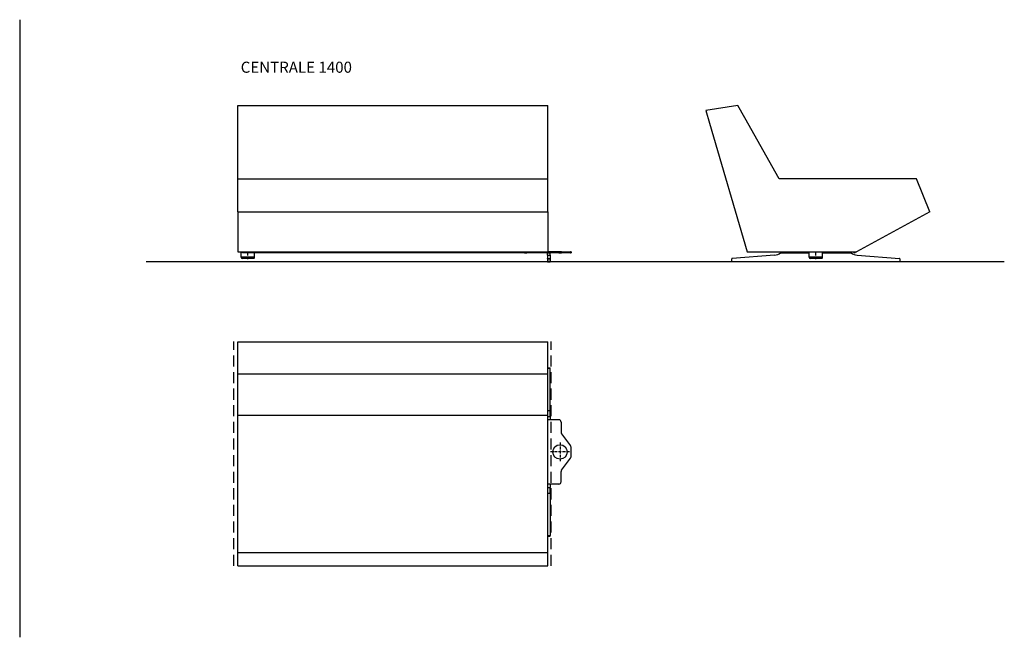
# Model space of a CAD drawing. Extents: x -1950 to 56385, y -36354 to 1780.
# Drawn here: x 51938 to 56385, y -1246 to 1543 of the extents above; entities that cross this region are included whole.
import ezdxf

# ---------------------------------------------------------------- set-up
doc = ezdxf.new("R2010")
doc.units = 0
doc.header["$MEASUREMENT"] = 0
doc.linetypes.add('DASH2', pattern=[0.75, 0.5, -0.25])
doc.linetypes.add('DASHDOT', pattern=[18.5, 12, -3, 0.5, -3])
doc.layers.get('0').update_dxf_attribs({"linetype": 'CONTINUOUS'})

msp = doc.modelspace()

# ---------------------------------------------------------------- linework, layer by layer
for p, q in [((51937.66109, 1543.1754), (51937.66109, -1245.76497)), ((56385.46542, 450.2329), (52508.77061, 450.2329))]:
    msp.add_line(p, q)
at = {"color": 7}
for p, q in [((52923.47321, 1100.23291), (52923.47321, 1156.0456)), ((52923.47321, 1156.0456), (54323.47321, 1156.0456)), ((54323.47321, 1100.23291), (54323.47321, 1156.0456)), ((55182.04157, 1156.0456), (55036.49628, 1133.30414)), ((55036.49628, 1133.30414), (55053.49958, 1075.23291)), ((55213.49958, 1100.23291), (55182.04157, 1156.0456)), ((52923.47321, 825.2329), (52923.47321, 1100.23291)), ((54323.47321, 825.2329), (54323.47321, 1100.23291)), ((55053.49958, 1075.23291), (55223.32356, 495.2329)), ((55368.49958, 825.2329), (55213.49958, 1100.23291)), ((52923.47321, 675.2329), (52923.47321, 825.2329)), ((52923.47321, 825.2329), (54323.47321, 825.2329)), ((54323.47321, 675.2329), (54323.47321, 825.2329)), ((55988.49958, 825.2329), (55368.49958, 825.2329)), ((56048.49958, 675.2329), (55988.49958, 825.2329)), ((52923.47321, 675.2329), (54323.47321, 675.2329)), ((52923.47321, 675.2329), (52923.47321, 495.2329)), ((54323.47321, 675.2329), (54323.47321, 495.2329)), ((56048.49958, 675.2329), (55718.32356, 495.2329)), ((52923.47321, 495.2329), (54323.47321, 495.2329)), ((52938.47321, 470.2329), (52938.47321, 495.2329)), ((52943.47321, 490.85398), (52943.47321, 495.2329)), ((54303.47321, 490.85398), (52943.47321, 490.85398)), ((52998.47321, 470.2329), (52998.47321, 490.85385)), ((54218.47321, 490.85395), (54218.47321, 490.2329)), ((54218.47321, 490.2329), (54228.47321, 490.2329)), ((54228.47321, 490.85395), (54228.47321, 490.2329)), ((54373.47321, 490.2329), (54228.47321, 490.2329)), ((54303.47321, 490.85398), (54303.47321, 495.2329)), ((54322.47321, 490.2329), (54334.47321, 490.2329)), ((54322.47321, 480.19309), (54322.47321, 490.2329)), ((54373.47321, 495.2329), (54323.47321, 495.2329)), ((54334.47321, 480.19309), (54334.47321, 490.2329)), ((54373.47321, 495.2329), (54373.47321, 490.2329)), ((54383.47321, 495.2329), (54373.47321, 495.2329)), ((54373.47321, 490.2329), (54383.47321, 490.2329)), ((54383.47321, 495.2329), (54383.47321, 490.2329)), ((54385.47321, 495.2329), (54383.47321, 495.2329)), ((54383.47321, 490.2329), (54385.47321, 490.2329)), ((54385.47321, 495.2329), (54385.47321, 490.2329)), ((54385.47321, 495.2329), (54426.47321, 495.2329)), ((54426.47321, 490.2329), (54385.47321, 490.2329)), ((54426.47321, 495.2329), (54426.47321, 490.2329)), ((54428.47321, 495.2329), (54426.47321, 495.2329)), ((54426.47321, 490.2329), (54428.47321, 490.2329)), ((54428.47321, 495.2329), (54428.47321, 490.2329)), ((55223.32356, 495.2329), (55718.32356, 495.2329)), ((55374.16328, 490.2329), (55389.16316, 490.2329)), ((55389.16328, 490.2329), (55389.16328, 495.2329)), ((55389.16328, 490.2329), (55399.16328, 490.2329)), ((55399.16328, 490.2329), (55399.16328, 495.2329)), ((55399.16328, 490.2329), (55504.16242, 490.2329)), ((55504.16328, 470.2329), (55504.16328, 495.2329)), ((55564.16242, 490.2329), (55669.16316, 490.2329)), ((55564.16328, 470.2329), (55564.16328, 495.2329)), ((55669.16316, 495.2329), (55669.16316, 490.2329)), ((55669.16316, 490.2329), (55679.16316, 490.2329)), ((55679.16316, 495.2329), (55679.16316, 490.2329)), ((55679.16316, 490.2329), (55694.16316, 490.2329)), ((55704.16316, 495.2329), (55706.57673, 490.85398)), ((55706.57673, 490.85398), (55714.52155, 495.23288)), ((52998.47321, 470.2329), (52938.47321, 470.2329)), ((52993.47321, 465.2329), (52943.47321, 465.2329)), ((54322.47321, 480.19309), (54322.47321, 465.4112)), ((54322.47321, 480.19309), (54334.47321, 480.19309)), ((54322.47321, 465.4112), (54334.47321, 465.4112)), ((54322.47321, 462.91863), (54322.47321, 465.4112)), ((54322.47321, 462.91863), (54322.47321, 452.7329)), ((54322.47321, 462.91863), (54334.47321, 462.91863)), ((54322.47321, 452.7329), (54334.47321, 452.7329)), ((54322.47321, 450.2329), (54322.47321, 452.7329)), ((54322.47321, 450.2329), (54334.47321, 450.2329)), ((54334.47321, 480.19309), (54334.47321, 465.4112)), ((54334.47321, 462.91863), (54334.47321, 465.4112)), ((54334.47321, 462.91863), (54334.47321, 452.7329)), ((54334.47321, 450.2329), (54334.47321, 452.7329)), ((55154.16328, 452.7329), (55154.16328, 462.91863)), ((55347.76582, 480.19309), (55156.47065, 465.4112)), ((55911.66316, 450.2329), (55156.66328, 450.2329)), ((55534.16328, 470.2329), (55504.16328, 470.2329)), ((55534.16328, 465.2329), (55509.16328, 465.2329)), ((55564.16328, 470.2329), (55534.16328, 470.2329)), ((55559.16328, 465.2329), (55534.16328, 465.2329)), ((55720.56062, 480.19309), (55911.85578, 465.4112)), ((55914.16316, 462.91863), (55914.16316, 452.7329)), ((52923.47321, -56.49402), (52923.47321, 89.05121)), ((52923.47321, 89.05121), (54323.47321, 89.05121)), ((54323.47321, -56.49402), (54323.47321, 89.05121)), ((54323.47273, -28.61578), (54334.47321, -28.61578)), ((54323.47273, -30.92315), (54334.47321, -30.92315)), ((54334.47321, -30.92315), (54334.47321, -28.61578)), ((54334.47321, -222.21832), (54334.47321, -30.92315)), ((52923.47321, -87.95208), (52923.47321, -56.49402)), ((52923.47321, -56.49402), (54323.47321, -56.49402)), ((52923.47321, -242.95208), (52923.47321, -87.95208)), ((54323.47321, -87.95208), (54323.47321, -56.49402)), ((54323.47321, -242.95208), (54323.47321, -87.95208)), ((54323.47297, -222.21832), (54334.47321, -222.21832)), ((54334.47321, -248.61578), (54334.47321, -222.21832)), ((52923.47321, -862.95208), (52923.47321, -242.95208)), ((52923.47321, -242.95208), (54323.47321, -242.95208)), ((54323.47297, -248.61578), (54334.47321, -248.61578)), ((54373.47321, -263.61578), (54323.47297, -263.61578)), ((54323.47321, -862.95208), (54323.47321, -242.95208)), ((54334.47321, -248.61578), (54334.47321, -263.61578)), ((54383.47321, -273.61578), (54383.47321, -320.28247)), ((54385.47321, -326.28241), (54426.47321, -380.94915)), ((54428.47321, -430.28241), (54428.47321, -386.94915)), ((54385.47321, -490.94915), (54426.47321, -436.28241)), ((54383.47321, -543.61578), (54383.47321, -496.94915)), ((54373.47321, -553.61578), (54323.47297, -553.61578)), ((54323.47297, -568.61578), (54334.47321, -568.61578)), ((54334.47321, -553.61578), (54334.47321, -568.61578)), ((54334.47321, -595.01324), (54334.47321, -568.61578)), ((54323.47297, -595.01324), (54334.47321, -595.01324)), ((54334.47321, -595.01324), (54334.47321, -786.30841)), ((54323.47297, -786.30841), (54334.47321, -786.30841)), ((54323.47297, -788.61578), (54334.47321, -788.61578)), ((54334.47321, -788.61578), (54334.47321, -786.30841)), ((52923.47321, -922.95208), (52923.47321, -862.95208)), ((52923.47321, -862.95208), (54323.47321, -862.95208)), ((54323.47321, -922.95208), (54323.47321, -862.95208)), ((52923.47321, -922.95208), (54323.47321, -922.95208))]:
    msp.add_line(p, q, dxfattribs=at)
at = {"color": 7, "linetype": 'DASHDOT'}
for p, q in [((52968.47321, 462.23235), (52968.47321, 498.23294)), ((55534.16328, 462.23235), (55534.16328, 498.23294)), ((54378.47321, -366.36578), (54378.47321, -450.86578)), ((54420.72321, -408.61578), (54336.22321, -408.61578))]:
    msp.add_line(p, q, dxfattribs=at)
at = {"color": 1, "linetype": 'DASH2', "ltscale": 100}
for p, q in [((52905.39049, -922.91767), (52905.39049, 89.30391)), ((54338.40254, -922.91767), (54338.40254, 89.30391))]:
    msp.add_line(p, q, dxfattribs=at)
at = {"color": 7}
msp.add_circle((54378.47321, -408.61578), 32.5, dxfattribs=at)
for centre, radius, start, end in [((55343.91364, 530.04448), 50, 274.41861762, 307.22824751), ((55724.41291, 530.04448), 50, 232.77175773, 265.58137737), ((52943.47321, 470.2329), 5, 180.00000501, 269.9999975), ((52993.47321, 470.2329), 5, 269.9999975, 0), ((55156.66328, 462.91863), 2.5, 94.41862263, 180.00000501), ((55156.66328, 452.7329), 2.5, 180.00000501, 269.9999975), ((55509.16328, 470.2329), 5, 180.00000501, 269.9999975), ((55559.16328, 470.2329), 5, 269.9999975, 0), ((55911.66316, 452.7329), 2.5, 269.9999975, 0), ((55911.66316, 462.91863), 2.5, 0, 85.58138238), ((54373.47321, -273.61578), 10, 0, 90.0000025), ((54393.47321, -320.28247), 10, 180.00000501, 216.86990255), ((54418.47321, -386.94915), 10, 0, 36.86989731), ((54418.47321, -430.28241), 10, 323.13010269, 0), ((54393.47321, -496.94915), 10, 143.13009745, 180.00000501), ((54373.47321, -543.61578), 10, 269.9999975, 0)]:
    msp.add_arc(centre, radius, start, end, dxfattribs=at)

# ---------------------------------------------------------------- texts
msp.add_text('CENTRALE 1400', height=50).set_placement((52936.04849, 1303.56612))

doc.saveas('drawing.dxf')
